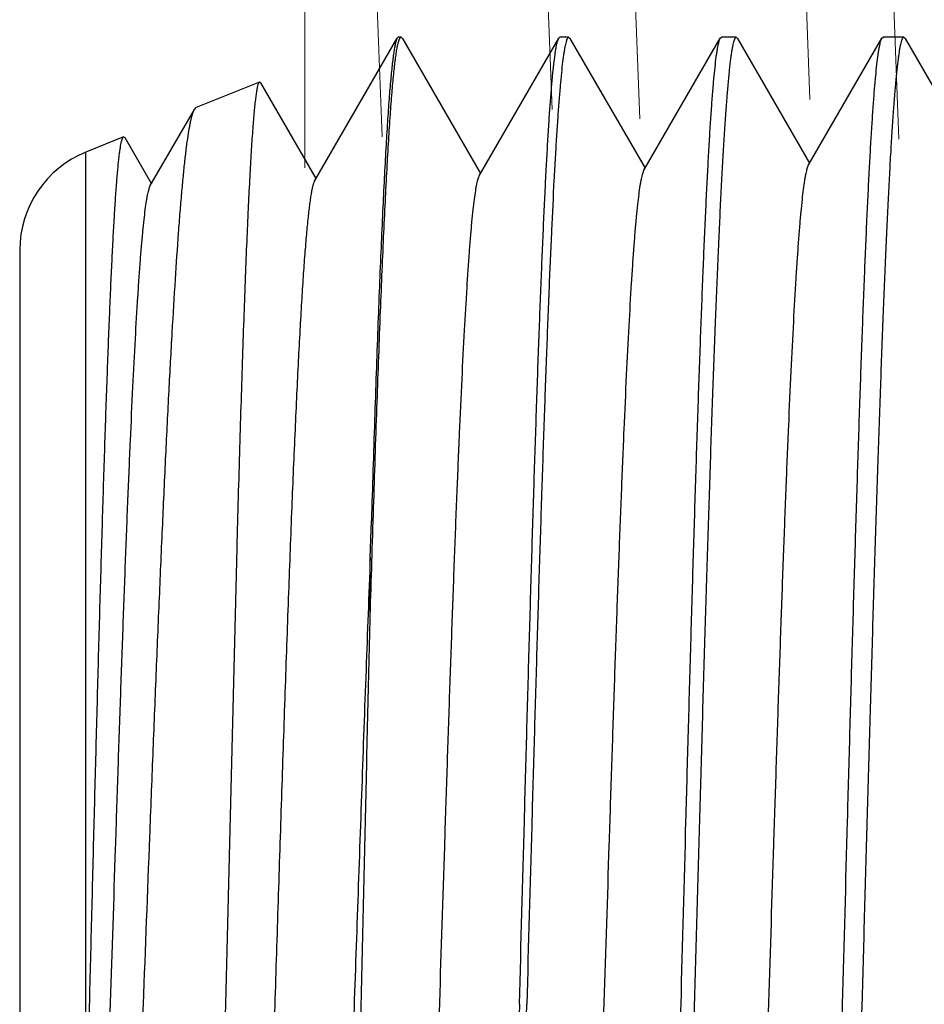
# Model space of a CAD drawing. Extents: x 17 to 20.76, y 24.96 to 27.15.
# Drawn here: x 19.42 to 19.57, y 26.24 to 26.4 of the extents above; entities that cross this region are included whole.
import ezdxf

# ---------------------------------------------------------------- set-up
doc = ezdxf.new("R2010")
doc.units = 0
doc.header["$LTSCALE"] = 0.1
doc.header["$MEASUREMENT"] = 0
doc.layers.get('0').update_dxf_attribs({"linetype": 'CONTINUOUS'})

msp = doc.modelspace()

# ---------------------------------------------------------------- linework, layer by layer
at = {"color": 7, "lineweight": 20}
for p, q in [((19.48290007543023, 26.37780413191615), (19.47749355356784, 26.52027459709187)), ((19.51021232183018, 26.38220371373797), (19.50498092591629, 26.5202845916235)), ((19.52431980832167, 26.38066002324077), (19.51903050397405, 26.52025864461816)), ((19.55167684067282, 26.38377688299127), (19.54650563218939, 26.52025864461816)), ((19.56597151686107, 26.37739350884387), (19.56055809770525, 26.52027459709187))]:
    msp.add_line(p, q, dxfattribs=at)
at = {"color": 7, "lineweight": 20, "ltscale": 0.5}
msp.add_line((19.47046777326658, 26.51583628793379), (19.47046777326657, 26.37278115579712), dxfattribs=at)
for p, q in [((19.47200446106562, 26.37065773312758), (19.48528943354497, 26.39363943838602)), ((19.48547968775518, 26.39380405803566), (19.48528943354497, 26.39363943838602)), ((19.48593208414844, 26.39380405803566), (19.48547968816279, 26.39380405803566)), ((19.4858034612336, 26.39373387027609), (19.48587890022618, 26.39379198656959)), ((19.48587890022618, 26.39379198656959), (19.48593208362967, 26.39380401642245)), ((19.48593208392611, 26.39380405803566), (19.48613665089875, 26.39362706632646)), ((19.48613665089875, 26.39362706632646), (19.49870400219947, 26.37188856166223)), ((19.49847402255405, 26.37149076978439), (19.51127734498907, 26.3936394385713)), ((19.51127734498907, 26.3936394385713), (19.5114675969389, 26.39380405803566)), ((19.5128804696876, 26.39380405803566), (19.51146759945867, 26.39380405803566)), ((19.51308503632673, 26.3936270665488), (19.51288046761249, 26.39380405803566)), ((19.51308503632673, 26.3936270665488), (19.52517212504875, 26.37271913142938)), ((19.52494356655233, 26.37232379113733), (19.53726525635906, 26.39363943864542)), ((19.53726525635906, 26.39363943864542), (19.5374555087906, 26.39380405803566)), ((19.53982885522675, 26.39380405803566), (19.5374555107916, 26.39380405803566)), ((19.54003342182883, 26.3936270666229), (19.53982903635358, 26.39380405788744)), ((19.54003342182883, 26.3936270666229), (19.55164024823153, 26.37354971612986)), ((19.55141309343101, 26.37315679751988), (19.56325316765493, 26.39363943864542)), ((19.56325316765493, 26.39363943864542), (19.56344359676666, 26.39380405788744)), ((19.5667772407659, 26.39380405803566), (19.56344342212453, 26.39380405803566)), ((19.56698180755326, 26.39362706625235), (19.56677765263676, 26.39380405733161)), ((19.56698180755326, 26.39362706625235), (19.57810837193308, 26.37438031305863)), ((19.46314205799181, 26.38660156829566), (19.45295778706409, 26.38248685573689)), ((19.46331588613262, 26.38648633768691), (19.46314199025452, 26.38660154087466)), ((19.46331588613262, 26.38648633768691), (19.47223587964663, 26.3710580071619)), ((19.44553488182764, 26.3698246809075), (19.45269002150057, 26.38220105404651)), ((19.45269002150057, 26.38220105404651), (19.4529578453893, 26.38248687930413)), ((19.44129079879822, 26.37777308652031), (19.43524916175317, 26.37533210670207)), ((19.44129082781261, 26.37777309822982), (19.44147558870683, 26.37765061584071)), ((19.44147558870683, 26.37765061584071), (19.44576775435169, 26.37022746288887)), ((19.43524916175317, 26.21544803686477), (19.43524916175317, 26.37533210670207)), ((19.42458902620487, 26.35952780582128), (19.42458902620487, 26.1168148847356)), ((19.48096884566123, 26.31006616204094), (19.48114836958878, 26.31598770165705)), ((19.45950018147807, 26.311650749957), (19.45767924320268, 26.23817134527844)), ((19.48096884566123, 26.30071945560738), (19.48096884566123, 26.31006616204094))]:
    msp.add_line(p, q)
msp.add_arc((19.44163451379257, 26.35952780582128), 0.01704548758769655, 111.9999999999998, 180)
for points, knots in [([(19.48528943376731, 26.39363940937163), (19.4852650620921, 26.39359726347719), (19.48521792909559, 26.39349863280181), (19.48515426519995, 26.39332875176598), (19.48509034962398, 26.39312117418968), (19.48499878874985, 26.39277039862088), (19.48488771327515, 26.39223636260542), (19.48476052203303, 26.39148176898605), (19.4846328050488, 26.39057741437971), (19.48450464895798, 26.38952400761933), (19.48437624622636, 26.38832244740971), (19.48424763450225, 26.38697397266133), (19.48411886829415, 26.38547998729245), (19.48393967212168, 26.38320171043289), (19.48371877264456, 26.38000153100808), (19.4834625014462, 26.37574757497287), (19.48320570120779, 26.3709550310359), (19.48294857232496, 26.36564279953027), (19.48269115311302, 26.3598317867465), (19.48243353357954, 26.35354492812926), (19.48217578672368, 26.34680644224079), (19.48191785240451, 26.33964160690925), (19.4815657961267, 26.32932160784046), (19.48131422336878, 26.32139232381855), (19.48114836958878, 26.31598770165705)], [0, 0, 0, 0, 0.0018766889, 0.0042022096, 0.0069893321, 0.010244837, 0.0181738841, 0.0280045436, 0.0397395649, 0.053376826, 0.068908346, 0.0863189402, 0.1055920078, 0.126710409, 0.1744111132, 0.2292413964, 0.2909852011, 0.3594150039, 0.4342530146, 0.5152036483, 0.6019599066, 0.6941936287999999, 0.7915679406, 1, 1, 1, 1]), ([(19.48528425846083, 26.3920320910385), (19.48532335825254, 26.39224557850767), (19.4853991585724, 26.39262627120463), (19.48551062083145, 26.39306955767411), (19.48560309260161, 26.3933519415219), (19.48566707017129, 26.39351248837461), (19.48573076760207, 26.39363810012997), (19.48577872352507, 26.39370692276832), (19.4858034612336, 26.39373387027609)], [0, 0, 0, 0, 0.3633583725, 0.6497478035, 0.764482003, 0.8606248733, 0.9387583979, 1, 1, 1, 1]), ([(19.50497062163469, 26.23817134527844), (19.50523182064646, 26.24799970134873), (19.50562056355665, 26.26263056396177), (19.50614764004774, 26.28193053035153), (19.50653981425164, 26.29589684546835), (19.50693181162713, 26.30933927052566), (19.50732362031648, 26.32213620590532), (19.5077151022883, 26.3341710973053), (19.50810618106023, 26.34533500301245), (19.50849668180485, 26.35552655139993), (19.50883135739186, 26.36336860836292), (19.50910210406294, 26.36908717902085), (19.50929839963861, 26.37293692381056), (19.50949452805734, 26.37648076620392), (19.50969044292575, 26.37971067773923), (19.50988611708223, 26.38261926030432), (19.51008145084774, 26.38519997273038), (19.51027616927114, 26.38744713683201), (19.51047017830582, 26.38935563147772), (19.51063915292933, 26.39073147646196), (19.51077781463586, 26.39165884169837), (19.51087531312032, 26.39222503287743), (19.51097239306394, 26.3927041173165), (19.51106901907881, 26.39309580665039), (19.51115373730134, 26.39336646672298), (19.51122392376397, 26.39353759982399), (19.51125930385973, 26.39360810118347), (19.51127734543373, 26.39363929109078)], [0, 0, 0, 0, 0.1894710854, 0.2820537593, 0.3720721493, 0.4587247821, 0.541215469, 0.6187998928, 0.6907740704, 0.7564889807999999, 0.8153469743, 0.8420366912999999, 0.8668159486, 0.8896323589, 0.9104350345000001, 0.929174267, 0.9458104071, 0.9603100339, 0.9726407942, 0.98277755, 0.9870195947, 0.9907097443, 0.9938483429, 0.9964374189, 0.9984825524, 0.9993056189, 1, 1, 1, 1]), ([(19.51251023202573, 26.39322455381202), (19.5124730112767, 26.39310810908283), (19.51240106975879, 26.39284618682362), (19.51230309044336, 26.39240931994416), (19.51220472893846, 26.39188972857133), (19.51206457538121, 26.391033524503), (19.51189396476145, 26.38975735804697), (19.51169816513535, 26.38798109169612), (19.51150166712599, 26.38588268426872), (19.51130451760844, 26.38346670006465), (19.51110699116329, 26.38073820915301), (19.51090922756353, 26.37770296757263), (19.51071124344704, 26.37436751749281), (19.51043684344624, 26.36934171083836), (19.5100983845021, 26.3623678777916), (19.50970451093721, 26.35321249387565), (19.50931001072831, 26.34306775298997), (19.5089149262668, 26.33202077973528), (19.50851951827452, 26.32016670479253), (19.50812381243087, 26.30760725633569), (19.50772794050489, 26.29445094671691), (19.5073319126868, 26.28081051831135), (19.50679988600083, 26.26199695973206), (19.50640714603498, 26.24774279954145), (19.50614337330281, 26.23817134527844)], [0, 0, 0, 0, 0.0023624801, 0.005245049399999999, 0.0086507163, 0.0125804192, 0.0220103998, 0.0335277257, 0.0471135098, 0.0627384203, 0.0803715005, 0.0999794958, 0.1215190044, 0.1449428454, 0.1972484992, 0.2564470805, 0.3220354191, 0.3934452159, 0.470068104, 0.5512448329999999, 0.6362791996, 0.7244312148000001, 0.8149596615000001, 1, 1, 1, 1]), ([(19.51288046757544, 26.39380373583889), (19.51286474852323, 26.39380373387496), (19.51283092960886, 26.39379660345105), (19.51278348642154, 26.39376701289222), (19.51273718872803, 26.39371996860636), (19.51269128597107, 26.39365546188546), (19.51264543027447, 26.39357328977706), (19.51257966133522, 26.39342979852806), (19.51253760911684, 26.39331020279228), (19.51251023202573, 26.39322455381202)], [0, 0, 0, 0, 0.06575129860000001, 0.1405663164, 0.2308153383, 0.3402042112, 0.470819297, 0.6238810703000001, 1, 1, 1, 1]), ([(19.53095853296763, 26.23817134527844), (19.53121973231289, 26.24799971402168), (19.53160847474136, 26.26263055755119), (19.53213555041723, 26.28193050015138), (19.53252772439879, 26.2958968008907), (19.53291972281183, 26.30933927360126), (19.53331153424329, 26.32213628764954), (19.53370301869782, 26.33417124085795), (19.53409409732153, 26.34533516072027), (19.5344845994372, 26.3555266803898), (19.53481927094811, 26.36336868269607), (19.53509001706336, 26.36908720129115), (19.53528630989693, 26.37293690280015), (19.53548243423957, 26.37648070976853), (19.53567834681054, 26.37971058750931), (19.53587402367207, 26.38261915621568), (19.53606935595536, 26.38519988376035), (19.53626407130317, 26.38744707339315), (19.53645808708193, 26.38935558741884), (19.53662706270593, 26.39073144426081), (19.53676572344903, 26.39165883106347), (19.53686322159998, 26.39222503932508), (19.53696030117305, 26.39270412991534), (19.53705692570571, 26.39309581091176), (19.53714164959771, 26.39336645527286), (19.53721183568979, 26.39353757747957), (19.53724721545205, 26.39360807680102), (19.53726525680372, 26.39363926667126)], [0, 0, 0, 0, 0.189471357, 0.2820534322, 0.3720717441, 0.458724815, 0.5412160986, 0.6188010391, 0.6907753294, 0.7564899138, 0.8153475970999999, 0.8420369156999999, 0.8668158946, 0.8896321572, 0.9104345831999999, 0.9291735683, 0.9458099511, 0.9603098784999999, 0.9726405862, 0.9827774841, 0.9870196729, 0.9907099476000001, 0.9938486015000001, 0.9964376143000001, 0.9984825890000001, 0.9993056222, 1, 1, 1, 1]), ([(19.53982903531603, 26.39380403243038), (19.53981106785284, 26.39380405985138), (19.53977176466401, 26.3937945069302), (19.53971795287491, 26.39375589519527), (19.53966557953969, 26.39369516216005), (19.53961357123729, 26.39361189272985), (19.53956154485185, 26.39350575514763), (19.53950943498058, 26.39337649124834), (19.53945722950636, 26.39322399846262), (19.53938329451868, 26.39297526933668), (19.53929294372594, 26.39260528105772), (19.53918912458942, 26.39209076282961), (19.53908498062518, 26.39148381903942), (19.53898056326615, 26.39078475732117), (19.53887597300659, 26.38999386240859), (19.53877125920429, 26.38911149911219), (19.53866645750658, 26.3881381505233), (19.53852083620156, 26.3866607967331), (19.5383410843462, 26.3845914666101), (19.53813238306466, 26.38184443962004), (19.53792337103647, 26.37875132149466), (19.53771406912383, 26.37531955651718), (19.53750454161787, 26.37155745577089), (19.53729487007753, 26.36747398570103), (19.5370850944115, 26.36307894260872), (19.53679678288423, 26.35662749661709), (19.53643995698256, 26.34786990217036), (19.53602248038277, 26.33658929116039), (19.53560452769512, 26.32436092728804), (19.53518616302543, 26.31130235779203), (19.53476756872338, 26.2975398241473), (19.53434876461361, 26.28320566129419), (19.53392980164731, 26.26843628464042), (19.53351078365374, 26.25337644046459), (19.53323185600089, 26.243255014508), (19.53309175884196, 26.23817134527844)], [0, 0, 0, 0, 0.0003456273, 0.0007511163, 0.0012556008, 0.0018798651, 0.0026348638, 0.0035267456, 0.0045591741, 0.0057343, 0.0085172228, 0.0118816542, 0.0158297183, 0.0203618179, 0.0254774236, 0.0311754561, 0.0374538963, 0.04430892650000001, 0.0597316402, 0.07740869389999999, 0.0973030694, 0.1193667983, 0.1435453327, 0.1697837099, 0.1980207859, 0.228185637, 0.2940091407, 0.3666233316, 0.4453306738, 0.5293742906000001, 0.6179501702, 0.7101927509, 0.8052276562999999, 0.9021720679, 1, 1, 1, 1]), ([(19.5569464442635, 26.23817134527844), (19.55720764371993, 26.24799971735667), (19.55759638607429, 26.26263056021917), (19.55812346182427, 26.28193050656197), (19.55851563773271, 26.29589686747927), (19.55890763981424, 26.30933945435754), (19.55929945554412, 26.32213659183738), (19.55969094018393, 26.3341715917356), (19.56008202473651, 26.34533551126442), (19.56047251762538, 26.3555269626779), (19.56080719684381, 26.36336891681214), (19.56107793558504, 26.36908737415463), (19.56127422638056, 26.37293703871938), (19.56147035379879, 26.37648079959084), (19.56166626811137, 26.37971066810482), (19.56186193530144, 26.38261924648265), (19.56205727032683, 26.38519997417555), (19.56225199616132, 26.38744716010281), (19.56244599978591, 26.38935566330832), (19.56261498245044, 26.3907314956196), (19.56275365386549, 26.39165881138704), (19.5628511568707, 26.39222496313916), (19.56294823951937, 26.39270404046358), (19.56304487061083, 26.39309577393047), (19.56312957512286, 26.39336650737276), (19.56319975120998, 26.39353771847541), (19.56323512763725, 26.3936082582243), (19.5632531675067, 26.39363946636286)], [0, 0, 0, 0, 0.1894712051, 0.2820530973, 0.3720713923, 0.4587255159, 0.5412176693, 0.6188027866, 0.6907766644, 0.7564912369, 0.8153477986, 0.8420371576000001, 0.8668159059999999, 0.8896315609000001, 0.9104338629000001, 0.9291733335, 0.9458094644, 0.9603091068, 0.9726402492, 0.9827767243000001, 0.9870184138, 0.9907082659, 0.9938467725, 0.996436105, 0.9984819220000001, 0.9993053325, 1, 1, 1, 1]), ([(19.56677765256265, 26.39380374480631), (19.56675969021311, 26.39380380261274), (19.56672039158208, 26.39379432861957), (19.56666656245106, 26.39375582375244), (19.56661417896266, 26.39369520640421), (19.56656216265629, 26.39361206807605), (19.5665101297491, 26.3935060780114), (19.56645801339313, 26.39337697719296), (19.5664057982845, 26.39322465141596), (19.56633185043859, 26.39297610860462), (19.56624149801542, 26.39260628633387), (19.56613768273266, 26.39209190743409), (19.5660335426963, 26.39148505216929), (19.56592912848697, 26.39078606741511), (19.56582454115479, 26.38999527696173), (19.56571982398046, 26.38911305873725), (19.56561501564981, 26.38813986500291), (19.56546939108393, 26.38666265735924), (19.56528963707936, 26.38459346145092), (19.56508092990601, 26.38184661058522), (19.56487189701562, 26.37875364416468), (19.56466259454715, 26.37532198431338), (19.56445306522547, 26.37155995997534), (19.56424338197562, 26.36747658925103), (19.56403360212233, 26.36308165613918), (19.56374529092856, 26.35663032650153), (19.56338845024178, 26.34787278119027), (19.56297096941768, 26.33659215328304), (19.5625530001292, 26.32436360609757), (19.56213462171196, 26.31130470925409), (19.56171600969742, 26.29754169166574), (19.56129718854217, 26.28320700981459), (19.56087821290292, 26.26843719968666), (19.56045918249578, 26.25337692733559), (19.56018024706129, 26.24325521571886), (19.56004014438111, 26.23817134527844)], [0, 0, 0, 0, 0.0003455306, 0.0007506759, 0.0012546221, 0.0018781913, 0.0026323553, 0.0035232683, 0.0045546348, 0.0057288089, 0.0085103744, 0.0118740038, 0.0158215857, 0.020353278, 0.0254683014, 0.0311653269, 0.0374425948, 0.04429685849999999, 0.0597187225, 0.0773948278, 0.0972876394, 0.1193510028, 0.1435294556, 0.1697668235, 0.1980031037, 0.22816766, 0.2939900338, 0.3666047374, 0.4453130504, 0.5293587482, 0.6179379091, 0.7101844751999999, 0.8052221363, 0.9021681833, 1, 1, 1, 1]), ([(19.48096884566123, 26.30071945560738), (19.48114320513954, 26.30651294062742), (19.48148815911849, 26.31768111137496), (19.48202143605392, 26.33371604411341), (19.48247762736561, 26.34617690751007), (19.48284716586604, 26.35532845404211), (19.48311555288581, 26.36151576297281), (19.48338374966311, 26.36721550785314), (19.48365159963885, 26.37240501181108), (19.48391901869725, 26.37706389289012), (19.48418582708254, 26.3811738914452), (19.48445173820818, 26.38471869638983), (19.4846826083321, 26.38731215991522), (19.484871393703, 26.38909331172515), (19.48500505400409, 26.39020716133985), (19.48513833689585, 26.39117092903072), (19.4852348074633, 26.39176208554969), (19.48528425846083, 26.3920320910385)], [0, 0, 0, 0, 0.1901619031, 0.3665859327, 0.5263731854, 0.5992572899, 0.6670792349, 0.7295603325, 0.7864640523, 0.8375652151999999, 0.8826620498000001, 0.9215891283, 0.9541898604000001, 0.9680810078000001, 0.9803521139, 0.9909941658, 1, 1, 1, 1]), ([(19.46314199066213, 26.38660128786033), (19.46312010255152, 26.38659244933035), (19.46307537849002, 26.38655388584157), (19.46302079305812, 26.3864682610585), (19.46296536624613, 26.38634521027649), (19.4629099309114, 26.38618377035138), (19.46285406688265, 26.38598338322874), (19.46277363371043, 26.38563930279397), (19.46267635718787, 26.38511054235693), (19.46256506897807, 26.38435861794974), (19.46245323227413, 26.38345175639685), (19.4623409215574, 26.38239071040476), (19.46222834945183, 26.3811764185499), (19.46211553370695, 26.37981017236145), (19.46195761293393, 26.37768946684241), (19.46176337278468, 26.37467020451732), (19.46153860275905, 26.37061424286295), (19.46131310685503, 26.3659943803872), (19.46108707809425, 26.36083013261705), (19.46086063983416, 26.35514344847103), (19.46063382501702, 26.34895858827285), (19.46040675133079, 26.34230170928663), (19.46017936282182, 26.33520012935193), (19.45986847439803, 26.32493395355941), (19.45964657661116, 26.31703775101221), (19.45950018147807, 26.311650749957)], [0, 0, 0, 0, 0.0009425718, 0.0022674253, 0.00404808, 0.006314245899999999, 0.0090796481, 0.0123507761, 0.0204213337, 0.0305377115, 0.0427000399, 0.0569041199, 0.0731411819, 0.09139416970000001, 0.1116440239, 0.1580558191, 0.212201357, 0.2738479495, 0.3427479228, 0.4186092934, 0.5010997501, 0.5898783686, 0.6845763772, 0.7848147686, 1, 1, 1, 1]), ([(19.44448422724651, 26.23817134527844), (19.44482855017188, 26.24716437785448), (19.4453398572154, 26.26056036148036), (19.44603069089152, 26.27824214622541), (19.4465443119341, 26.29106218016763), (19.44705697364923, 26.30341760136385), (19.44756867333185, 26.31519672099827), (19.44807922533439, 26.32629281064016), (19.44858858593146, 26.33660648005242), (19.44909643811404, 26.34604555805832), (19.44960263699549, 26.35452620327748), (19.45003758877737, 26.36095849884908), (19.45039012432982, 26.3655692415443), (19.45064378367776, 26.36860886659415), (19.45089698287164, 26.37135919611037), (19.45114963783275, 26.37381436296204), (19.45140147012675, 26.37596931086465), (19.45165236914325, 26.3778194608444), (19.45187018116379, 26.37916754254606), (19.45204801173332, 26.38008960341201), (19.45217394286923, 26.38066526324826), (19.45229952853758, 26.38116248086231), (19.45242467739677, 26.38158120960137), (19.45254925078549, 26.38192134389461), (19.45264191402094, 26.38211777868745), (19.45269002224167, 26.38220095395985)], [0, 0, 0, 0, 0.1870051872, 0.2785608506, 0.3676941038, 0.4536092312, 0.5355177469, 0.6126857484, 0.6844210027, 0.750088526, 0.8091052835, 0.8609547673000001, 0.8840494794, 0.9051919839, 0.9243347601, 0.9414399848, 0.9564767103, 0.969415571, 0.9802342608, 0.9848463360999999, 0.9889268786, 0.9924772165000001, 0.9955005288, 0.9980034069, 1, 1, 1, 1]), ([(19.43524916175317, 26.21544803686477), (19.43537710988904, 26.22041597301425), (19.43563135489769, 26.23039101317571), (19.43600942166318, 26.24534845677014), (19.43638706562646, 26.26023811524058), (19.43676419929971, 26.27488049311803), (19.43714079363151, 26.28910337150393), (19.43751676487662, 26.30273816593117), (19.43789202173054, 26.31562398055921), (19.43826644817275, 26.32760954076177), (19.43858566787505, 26.3369698550157), (19.43884335325599, 26.34390365013899), (19.4390311211595, 26.34865231083872), (19.43921865613271, 26.35307937061858), (19.43940598185404, 26.35717201293942), (19.43959304051705, 26.36091845733124), (19.43977973777866, 26.36430795087057), (19.43996601416495, 26.36733078907957), (19.44015178882102, 26.36997837973557), (19.44031229872949, 26.37194624107245), (19.44044277841671, 26.37332708131094), (19.44053600641364, 26.37421638482584), (19.44062905346901, 26.37500699489349), (19.44072188034114, 26.37569847366721), (19.44081434351445, 26.37629047101044), (19.44090639222302, 26.37678259295007), (19.44098681390807, 26.37712935589993), (19.441053151759, 26.37735563419183), (19.44109941840007, 26.37748857402462), (19.44114548345972, 26.37759657994052), (19.44119156067354, 26.37767996461302), (19.44123759327266, 26.377739322485), (19.44127339183513, 26.37776578871714), (19.441290828072, 26.37777282516852)], [0, 0, 0, 0, 0.0917205439, 0.1841629624, 0.2761485024, 0.366618178, 0.4544979289, 0.5387433818999999, 0.6183627708, 0.6924241672, 0.7600612132, 0.7912203751000001, 0.8204852028, 0.8477727118, 0.873001041, 0.8960994912000001, 0.9170044191, 0.9356533345, 0.9519954373999999, 0.9659888773, 0.9720921906000001, 0.9775939289, 0.9824918046, 0.9867841801, 0.9904699618, 0.9935490337999999, 0.9960232265000001, 0.9970354227, 0.9978998401000001, 0.9986196662000001, 0.9992004695000001, 0.9996529740000001, 1, 1, 1, 1]), ([(19.57788260307894, 26.37398973924074), (19.57784374244283, 26.37392248311976), (19.57777015929624, 26.37375870622125), (19.57767275374675, 26.37347052409147), (19.57757473063183, 26.37310721908879), (19.57747626211092, 26.37266888540807), (19.57737748299157, 26.37215543092955), (19.57723743022502, 26.37132233794851), (19.57706650548657, 26.3700940572696), (19.57686995133827, 26.36839820182066), (19.5766727071071, 26.36641080861538), (19.57647491842082, 26.36413616062896), (19.57627683040097, 26.36157921413335), (19.57607844138003, 26.35874575455232), (19.57580263986961, 26.35443427633298), (19.57546297351206, 26.34840590175187), (19.57506831781867, 26.34044383914617), (19.57467292123946, 26.33156549739275), (19.5742768120477, 26.32185016276189), (19.57388030413975, 26.31138511533881), (19.57348342678938, 26.30026400696018), (19.57308631776861, 26.28858670991692), (19.57268900397966, 26.27645791707503), (19.57215499857197, 26.25970093414738), (19.57149633414052, 26.23846438203719), (19.57083762479792, 26.21722548335625), (19.5703034327792, 26.20046102286964), (19.56990586719875, 26.18832276474261), (19.56950842630974, 26.17663379172563), (19.56911115320762, 26.16549920977839), (19.56871416828541, 26.15501928005125), (19.56831751775119, 26.14528817908549), (19.56792150416239, 26.13639368799246), (19.56752616009069, 26.12841565532122), (19.56718585541669, 26.12237433995416), (19.56690949585182, 26.11805303905026), (19.56671067328261, 26.11521277631869), (19.56651213637354, 26.11264947270848), (19.56631389127581, 26.11036899531353), (19.56611616213758, 26.10837638526266), (19.56591910225707, 26.1066759735549), (19.56574773659632, 26.1054443154979), (19.56560731149703, 26.10460887957753), (19.56550826031689, 26.10409397634374), (19.56540951610373, 26.10365441334986), (19.5653112136281, 26.10329009132445), (19.56521352530879, 26.10300109731069), (19.56513972698145, 26.10283685714548), (19.56510075365985, 26.10276940755821)], [0, 0, 0, 0, 0.0008577058999999999, 0.0019745071, 0.0033576306, 0.0050104161, 0.0069344587, 0.0091304648, 0.0143380101, 0.020625616, 0.0279808179, 0.036390059, 0.0458369042, 0.0562992088, 0.0677538471, 0.0935418701, 0.1229699766, 0.1557794755, 0.191674485, 0.230336874, 0.2714186405, 0.3145532646, 0.3593535537, 0.4054181152, 0.4996798973, 0.5939629904, 0.6400534664, 0.6848891215999999, 0.7280670172, 0.7691991237000001, 0.8079167391, 0.8438705962999999, 0.8767402136, 0.9062278031000001, 0.932072728, 0.9435540439, 0.9540414037, 0.9635117875, 0.9719428040000001, 0.9793172542, 0.9856216859, 0.9908437745, 0.9930460146, 0.9949754723, 0.9966328831, 0.998019874, 0.9991398217, 1, 1, 1, 1]), ([(19.5249435666635, 26.3723237865054), (19.52490478473308, 26.37225672529587), (19.52483127432626, 26.37209370399417), (19.52473388585931, 26.37180711206017), (19.5246358888314, 26.37144633356931), (19.52453745454968, 26.37101150336622), (19.52443871341213, 26.37050258061586), (19.52429875532215, 26.36967765309037), (19.52412786611984, 26.36846203098342), (19.52393141446678, 26.36678419835846), (19.52373426472691, 26.36481865361451), (19.52353654770579, 26.36256977040135), (19.52333852412529, 26.36004236477328), (19.52314024041582, 26.35724206085188), (19.52286458935035, 26.35298197944659), (19.52252504386755, 26.3470263837615), (19.52213059527683, 26.33916151400726), (19.52173534210205, 26.33039256341203), (19.52133941996599, 26.32079796415603), (19.52094308047486, 26.31046371220635), (19.52054637328294, 26.29948224435286), (19.52014944557427, 26.2879521151591), (19.51975229608899, 26.27597653475601), (19.51921853624749, 26.25943177159499), (19.51856014721183, 26.23846434353662), (19.51790172371465, 26.21749461037251), (19.51736776080951, 26.2009423567943), (19.51697037494779, 26.1889573737297), (19.51657308702351, 26.17741550931063), (19.516176009611, 26.16642065070736), (19.51577915371572, 26.15607144445498), (19.51538271962213, 26.14646116557372), (19.51498680745398, 26.13767601461359), (19.51459169679429, 26.12979523119214), (19.5142514617474, 26.12382659163295), (19.51397529679754, 26.11955672930454), (19.51377654581938, 26.11674969171149), (19.51357804970832, 26.11421597358354), (19.51337989932421, 26.11196116246858), (19.51318229332109, 26.1099903876132), (19.51298526241791, 26.10830808958927), (19.51281392877303, 26.10708914520562), (19.51267361902724, 26.10626172485169), (19.51257461579678, 26.10575120593963), (19.51247591871811, 26.10531511740901), (19.51237762891542, 26.10495343917578), (19.5122799308876, 26.10466621463186), (19.512206193924, 26.10450286053555), (19.51216731342621, 26.10443564169231)], [0, 0, 0, 0, 0.0008660161999999999, 0.0019911065, 0.0033823438, 0.0050429189, 0.0069742727, 0.0091769521, 0.0143960035, 0.0206950116, 0.0280608018, 0.0364783817, 0.0459319463, 0.05640107549999999, 0.0678612999, 0.09365502099999999, 0.123086262, 0.155893257, 0.1917828614, 0.2304359778, 0.2715053071, 0.3146253744, 0.359408316, 0.4054546365, 0.4996765162, 0.5939200105, 0.639992099, 0.6848114236, 0.7279744827, 0.7690956869, 0.8078036840999999, 0.843753807, 0.8766207722, 0.9061127779000001, 0.9319638092, 0.9434519805, 0.9539453354999999, 0.9634221826999999, 0.9718630195, 0.9792487104, 0.9855632371999999, 0.9907971973, 0.9930069256999999, 0.9949444534999999, 0.9966098791, 0.9980044495, 0.9991319069, 1, 1, 1, 1]), ([(19.55141309317163, 26.37315682790531), (19.55137427922534, 26.37308970366452), (19.55130071864549, 26.37292636161123), (19.55120333369881, 26.3726389911431), (19.55110533933889, 26.37227688792141), (19.55100689575626, 26.37184019286787), (19.55090813901838, 26.37132890349977), (19.55076814761559, 26.37049993615668), (19.55059719000899, 26.36927814050763), (19.55040067762213, 26.36759138360647), (19.55020351420881, 26.36561487153641), (19.55000576906264, 26.36335310571429), (19.5498076791159, 26.36081099657452), (19.54960935520132, 26.35799412773711), (19.54933365900236, 26.35370837138087), (19.54899399468286, 26.34771632477285), (19.54859949795717, 26.339802967017), (19.54820412679797, 26.33097924389712), (19.54780814478037, 26.32132435886468), (19.54741169560524, 26.31092465791213), (19.54701491760042, 26.2998734119466), (19.54661789021271, 26.28826967566846), (19.54622066050248, 26.27621749558625), (19.54568677604364, 26.25956660644134), (19.54502824842076, 26.23846460177576), (19.54436967659077, 26.21736025213281), (19.54383560322347, 26.20070187742497), (19.54343812194407, 26.18864022627697), (19.54304075850087, 26.17702479238476), (19.54264358555951, 26.1659600618081), (19.54224665255193, 26.15554544597981), (19.54185013185986, 26.14587478323644), (19.54145413235211, 26.13703487272105), (19.54105895254703, 26.12910552929934), (19.54071863505186, 26.12310049269578), (19.54044238983998, 26.11880489849931), (19.54024362370616, 26.11598121706224), (19.54004507905251, 26.11343275495808), (19.53984687067669, 26.1111651239319), (19.53964923336176, 26.10918335992479), (19.53945220049464, 26.10749200800484), (19.53928080841338, 26.10626680392527), (19.53914044842045, 26.10543543068571), (19.53904142329025, 26.10492263920255), (19.53894270657221, 26.10448469597466), (19.53884443411146, 26.10412161738051), (19.53874674193839, 26.10383352940853), (19.53867295602461, 26.10366980234954), (19.5386340240939, 26.10360252255016)], [0, 0, 0, 0, 0.0008614634, 0.0019822381, 0.0033696715, 0.0050268092, 0.0069549296, 0.0091544163, 0.0143665719, 0.0206591491, 0.0280204479, 0.0364341238, 0.0458831693, 0.0563489913, 0.0678072538, 0.0935968382, 0.1230276234, 0.1558347664, 0.1917279312, 0.230385028, 0.2714610067, 0.3145881819, 0.3593798999, 0.4054354544, 0.499677432, 0.5939408673, 0.6400224773, 0.6848498726000001, 0.7280205748999999, 0.7691473634999999, 0.8078600008, 0.8438126064, 0.8766801587999999, 0.9061710704000001, 0.9320178791, 0.9435032904, 0.9539942049, 0.9634668558, 0.9719025948000001, 0.9792835891, 0.9855929882, 0.9908200022, 0.9930259771, 0.9949597881000001, 0.9966216952, 0.9980128612000001, 0.999136384, 1, 1, 1, 1]), ([(19.47200446062095, 26.3706575262843), (19.47198034340523, 26.37061578588718), (19.47193323082626, 26.37052051039369), (19.47186866118528, 26.37035897453214), (19.47180392661068, 26.37016590466677), (19.4717118696017, 26.36984679346271), (19.47159965830463, 26.36936768704978), (19.47147092200024, 26.36869707469498), (19.47134176748851, 26.36790098368784), (19.47121222033769, 26.36698017429418), (19.47108241457716, 26.36593555059184), (19.47090025901161, 26.36429892747116), (19.47067663918584, 26.36195104551125), (19.47041837714864, 26.35877770079756), (19.47015936981603, 26.35514010837068), (19.46989984118794, 26.35105223070829), (19.46963998272966, 26.34652985489632), (19.46937980855932, 26.34159055649998), (19.46911945092765, 26.33625339582053), (19.46876153263254, 26.32840067794261), (19.46831938002149, 26.31775625699988), (19.46798805813417, 26.30901829676858), (19.46782033531646, 26.3044452853718)], [0, 0, 0, 0, 0.0021775934, 0.0047915206, 0.0078539266, 0.011372038, 0.0197910185, 0.0300694866, 0.0422137687, 0.0562180009, 0.072071675, 0.0897626083, 0.130602278, 0.1786037735, 0.2335798135, 0.2953328454, 0.3636312744, 0.4381999502, 0.5187588114, 0.6050069686, 0.7932896526000001, 1, 1, 1, 1]), ([(19.49847402214644, 26.37149070734604), (19.49843529817069, 26.3714236876015), (19.49836183341612, 26.37126101480592), (19.49826443605587, 26.37097523746094), (19.49816644243706, 26.37061583183588), (19.49806801927197, 26.37018288334346), (19.49796929329007, 26.36967630749735), (19.49782937340422, 26.36885536572563), (19.49765856905879, 26.36764596147906), (19.49746212722542, 26.36597714310081), (19.49726500238678, 26.36402261530016), (19.49706733498286, 26.36178657764056), (19.49686937513765, 26.35927388008201), (19.4966711182563, 26.35649019832723), (19.49639552503433, 26.35225583263383), (19.49605609460856, 26.34633668057176), (19.4956616957462, 26.33852031453062), (19.49526655636857, 26.32980613475549), (19.49487070445251, 26.32027184688122), (19.49447446256534, 26.31000301240025), (19.49407784067495, 26.29909135548989), (19.49368100034294, 26.28763479769616), (19.49328394227335, 26.27573584594953), (19.49275029911933, 26.2592971863168), (19.49209205608198, 26.23846433531032), (19.49143377698972, 26.21762917386211), (19.49089993169845, 26.20118302811063), (19.49050263328749, 26.18927467125682), (19.49010543414796, 26.17780639828476), (19.48970843562642, 26.16688135481188), (19.48931167874318, 26.15659759070711), (19.48891530756969, 26.14704762454159), (19.48851950919869, 26.13831725462885), (19.48812444048572, 26.13048496854696), (19.48778432394203, 26.12455278580251), (19.48750820305104, 26.12030862721712), (19.48730948709025, 26.11751820682526), (19.48711104400547, 26.114999180833), (19.48691295053847, 26.11275724043221), (19.48671534342369, 26.11079746577108), (19.48651835368906, 26.10912418002993), (19.48634707625725, 26.10791143594239), (19.48620681238604, 26.10708802353843), (19.48610782694218, 26.10657986605635), (19.48600912148898, 26.10614566924135), (19.48591083791161, 26.10578533941736), (19.48581314340405, 26.10549888273558), (19.48573945353788, 26.10533584416608), (19.48570062087861, 26.10526866864061)], [0, 0, 0, 0, 0.0008706895, 0.0019998778, 0.0033947796, 0.0050587645, 0.006993459200000001, 0.009199596800000001, 0.0144259297, 0.020730412, 0.0281005522, 0.0365227476, 0.0459808183, 0.0564526528, 0.0679149425, 0.0937129443, 0.1231445532, 0.1559512098, 0.1918374974, 0.2304861741, 0.2715492327, 0.3146616537, 0.3594360797, 0.4054727761, 0.4996744322, 0.593897834, 0.6399605196, 0.6847714504000001, 0.7279272045999999, 0.769042268, 0.8077462441, 0.8436932667, 0.8765603409999999, 0.9060530662999999, 0.9319087656999999, 0.9433990228, 0.9538955026, 0.9633769358, 0.9718225194, 0.9792124717, 0.9855330159000001, 0.990774095, 0.9929873744, 0.9949282295999999, 0.9965969286, 0.9979953431999999, 0.9991271817, 1, 1, 1, 1]), ([(19.4455348821982, 26.36982440388127), (19.44549625286195, 26.36975762269944), (19.44542285284318, 26.36959584938683), (19.44532544866474, 26.36931185433286), (19.44522747701979, 26.36895509457509), (19.44512910639926, 26.36852562206519), (19.44503043014572, 26.36802343439458), (19.44489063591476, 26.36721051378466), (19.44471987251555, 26.36601383814478), (19.444523463328, 26.36436315112579), (19.44432647118478, 26.36243046163328), (19.44412891298314, 26.36022008966078), (19.44393099741915, 26.35773698473619), (19.44373282031809, 26.35498654961204), (19.44345743423584, 26.35080363064634), (19.44311808625836, 26.34495714953789), (19.44272393740884, 26.33723803044909), (19.44232890790049, 26.32863317068578), (19.44193329287965, 26.3192197068229), (19.44153718320617, 26.30908156543124), (19.44114077705237, 26.29830964446369), (19.4407440918343, 26.28700016729105), (19.44034722967665, 26.27525450313157), (19.43981382100925, 26.2590280353998), (19.43915588008464, 26.23846436213844), (19.43849788094598, 26.21789830680724), (19.43796429545018, 26.20166440227746), (19.43756715504348, 26.18990924118751), (19.43717015300166, 26.17858818268067), (19.4367733106316, 26.16780274953276), (19.4363767403594, 26.15764982933282), (19.43598053997428, 26.1482205711582), (19.43558489705072, 26.13959962445659), (19.43519002584308, 26.13186454171283), (19.43485004095725, 26.12600521234577), (19.43457404360899, 26.12181243123151), (19.43437545541524, 26.11905511684503), (19.43417708269869, 26.11656563883495), (19.4339790226186, 26.11434952583107), (19.4337815153311, 26.11241158814409), (19.43358465640206, 26.11075625545157), (19.43341341261655, 26.10955618953832), (19.43327321614913, 26.10874106835595), (19.43317425319791, 26.10823749874096), (19.43307558765339, 26.10780674422513), (19.43297734183547, 26.10744881221953), (19.4328796811595, 26.10716384438699), (19.4328060482475, 26.10700152732333), (19.43276728947671, 26.10693454948845)], [0, 0, 0, 0, 0.0008787989, 0.002015692, 0.0034184359, 0.0050906827, 0.0070336257, 0.0092474438, 0.0144859126, 0.0208005485, 0.0281820645, 0.0366142938, 0.0460786959, 0.0565563413, 0.0680253433, 0.09382902509999999, 0.1232644718, 0.156067559, 0.1919494391, 0.2305872256, 0.2716386009, 0.3147348265, 0.3594920859, 0.4055091946, 0.4996695269, 0.5938517052000001, 0.6398959556, 0.6846889598, 0.7278305234, 0.7689327837000001, 0.8076283427, 0.8435699864, 0.8764355706999999, 0.9059321292, 0.9317942268000001, 0.9432902259999999, 0.9537950129, 0.9632837714, 0.9717372803000001, 0.9791388021999999, 0.9854722251000001, 0.9907250512000001, 0.9929447131, 0.9948929338, 0.9965701326, 0.9979776336, 0.9991185234000001, 1, 1, 1, 1]), ([(19.48096884566123, 26.31006616204094), (19.48073507650748, 26.30404090604296), (19.4802717603302, 26.29171250346383), (19.47959419204541, 26.27290637638364), (19.47891515836746, 26.25357656393799), (19.47823484546272, 26.23403512783608), (19.47755340433198, 26.21459611988479), (19.47687101306353, 26.19557555493832), (19.47618791325863, 26.17728365042113), (19.475504326768, 26.16002046420244), (19.4749211103336, 26.14640875822164), (19.47444888685151, 26.13624620809936), (19.47410348542849, 26.129244453914), (19.47375797954629, 26.12269959257329), (19.4734123853981, 26.11663911774468), (19.47306690197147, 26.11108870849227), (19.47272148483697, 26.10607175841378), (19.47242493029719, 26.1022350096967), (19.47218511032884, 26.09944849231388), (19.47201130779331, 26.09757551153395), (19.47183752926969, 26.09585048117668), (19.47166381259154, 26.09427514844161), (19.47149020270708, 26.09285115940407), (19.4713167787296, 26.0915801273824), (19.47114358816413, 26.09046351235967), (19.47097083789102, 26.08950238419961), (19.47079864622818, 26.08869760740489), (19.47064832507463, 26.08812660680444), (19.47052473676687, 26.0877502845705), (19.47043801929393, 26.0875255027983), (19.47035146538356, 26.08734007272047), (19.47026494467483, 26.08719365850385), (19.47017797522512, 26.08708573966817), (19.47008881572669, 26.08701537741468), (19.46999389629863, 26.08698608830158), (19.46993249948988, 26.08699790701273), (19.46990497362131, 26.08700901933664)], [0, 0, 0, 0, 0.0808661606, 0.1654541361, 0.2523746213, 0.3402602695, 0.4276852397999999, 0.5132334008, 0.5955112051, 0.6731708195, 0.7449330781999999, 0.7782262073, 0.8096088001999999, 0.8389483998999999, 0.866122064, 0.8910182434999999, 0.9135291643000001, 0.9335636708, 0.9426258148000001, 0.9510373758, 0.9587901140999999, 0.9658771962, 0.9722920181999999, 0.9780282878000001, 0.9830803203, 0.9874451412999999, 0.9911226954000001, 0.9941156199, 0.9953578914, 0.9964331296, 0.9973448962, 0.9980994776000001, 0.9987086363, 0.9991949335, 0.9996019005, 1, 1, 1, 1]), ([(19.46782033531646, 26.3044452853718), (19.46763560851321, 26.29940865609261), (19.46727013232303, 26.28905819677457), (19.46673871160415, 26.27320566457496), (19.46620692574128, 26.25678755787241), (19.46567493444322, 26.24007136275851), (19.46514285606497, 26.22332617638288), (19.46461083330687, 26.2068236231851), (19.46407903884715, 26.19083097722576), (19.4635476340621, 26.17560738505464), (19.46309600086201, 26.16351515170803), (19.46273127441389, 26.15441000677286), (19.4624638221909, 26.14807307484956), (19.4621965015146, 26.14210215934722), (19.46192932231585, 26.13652149416907), (19.46166228618803, 26.13135370405016), (19.46139555243234, 26.12661986143745), (19.46112913264712, 26.1223391229022), (19.46086321829765, 26.11852885223792), (19.46059804157314, 26.11520457695744), (19.46036838938637, 26.11274516314842), (19.46018128036506, 26.11103120998655), (19.46004795767579, 26.10993780995447), (19.45991490067379, 26.10897457756602), (19.45978223623678, 26.10814250749952), (19.45965000582977, 26.10744241089784), (19.45953471911913, 26.10694281792098), (19.45944007749545, 26.10661063260561), (19.45937358327071, 26.10641020598191), (19.45930726687486, 26.10624297529707), (19.45925879099038, 26.10614453582759), (19.45923394663639, 26.10610153951153)], [0, 0, 0, 0, 0.07612619080000001, 0.1564342915, 0.2395767244, 0.3242411334, 0.4090494793, 0.492629627, 0.5736310492, 0.6507415322, 0.7227120954, 0.7564034747, 0.7883790897, 0.8185124921, 0.846680529, 0.8727678254000001, 0.8966725484, 0.9182952595, 0.9375502804000001, 0.9543634490999999, 0.9686649069, 0.9748576871, 0.9804048925, 0.9853017604000001, 0.9895441232, 0.9931301001999999, 0.9960618041, 0.9972842251, 0.9983461091, 0.9992499469, 1, 1, 1, 1]), ([(19.47423650770957, 26.08543912722477), (19.47425681559232, 26.0854742522311), (19.47429572847655, 26.08555802339151), (19.4743477587528, 26.08570388563078), (19.47440004697175, 26.08588494420804), (19.47447534967454, 26.08619578012433), (19.47456634623186, 26.08667374775046), (19.47467037802938, 26.08735364730212), (19.47477486605307, 26.08817368973909), (19.47487974630826, 26.08913301593173), (19.47498483533361, 26.0902308147742), (19.47509007013494, 26.09146617140557), (19.4751953898302, 26.09283798905987), (19.47534203278986, 26.09493552953893), (19.47552269450371, 26.09788766121266), (19.47573208609044, 26.10181861318794), (19.47594171920432, 26.10625570686818), (19.47615160859339, 26.11118236207055), (19.47636159165854, 26.11658010085656), (19.47657161022277, 26.12242878639123), (19.47678166947384, 26.12870670387208), (19.47699170015519, 26.13539048167524), (19.4772785103085, 26.14504089938184), (19.47763335293063, 26.1579216130736), (19.4780499262678, 26.17422434557771), (19.47846643701838, 26.19147891904501), (19.47888278302061, 26.20943307207991), (19.47929883469174, 26.2278250569912), (19.47971448938829, 26.24638719407274), (19.48012969478802, 26.2648524698005), (19.48054434220741, 26.2829521235621), (19.48082660443935, 26.29486760057546), (19.48096884566123, 26.30071945560738)], [0, 0, 0, 0, 0.0005649551, 0.001281855, 0.0021552862, 0.0031877014, 0.0057344, 0.0089268203, 0.0127642173, 0.0172442845, 0.0223639874, 0.0281198926, 0.0345079246, 0.0415217315, 0.05739796179999999, 0.07569071349999999, 0.0963350511, 0.1192503702, 0.1443533898, 0.1715519461, 0.2007420999, 0.231818367, 0.2646653145, 0.3351774943, 0.4112422027000001, 0.4917448143, 0.5755067181, 0.661309897, 0.7479073701000001, 0.8340378211, 0.9184924603, 1, 1, 1, 1]), ([(19.43601076106795, 26.10070300888852), (19.43603209216167, 26.10069436297254), (19.4360768520928, 26.1006827611467), (19.43614722453653, 26.10068800885944), (19.43621638738058, 26.10071610897566), (19.43628406645199, 26.10076551250523), (19.43635099303924, 26.10083559517567), (19.43644670289621, 26.10096623238543), (19.43656242723121, 26.10118624101349), (19.43669365332551, 26.10151573784786), (19.4368253788526, 26.1019285765187), (19.43695754189288, 26.10242472512128), (19.43708996843417, 26.10300425317155), (19.43722260048476, 26.10366682161255), (19.43735536467492, 26.10441201442319), (19.43748822595025, 26.1052393479563), (19.4376731305824, 26.10650425349623), (19.43790098824989, 26.10828736638951), (19.438164956227, 26.11066634765624), (19.43842924729021, 26.1133582468344), (19.43869372466801, 26.11635632954829), (19.4389582375449, 26.11965313043016), (19.43922278625436, 26.12324039220116), (19.43948729965001, 26.12710920155351), (19.43975170113834, 26.13125000319448), (19.44001601999311, 26.13565255271192), (19.44037714743474, 26.14201373321237), (19.44082435058671, 26.15053358746257), (19.44134871743816, 26.16138045132491), (19.44187274252759, 26.1729799044055), (19.44239633243831, 26.1852199484759), (19.44291940227638, 26.19798307324159), (19.44362216390299, 26.21569149319145), (19.44413815030341, 26.22913250076823), (19.44448422724651, 26.23817134527844)], [0, 0, 0, 0, 0.0004999669, 0.0009864543, 0.0015068558, 0.002100378, 0.0027938048, 0.0036039609, 0.0056111426, 0.0081705384, 0.0113026721, 0.0150178146, 0.0193210393, 0.0242134437, 0.0296942995, 0.0357619797, 0.0424142814, 0.0574618007, 0.074806638, 0.0944060118, 0.1162149749, 0.1401829393, 0.1662484791, 0.1943484676, 0.2244168844, 0.2563776952, 0.2901524367, 0.3628164276, 0.4416994915, 0.5260421957, 0.6150358455, 0.7078201013, 0.803514796, 1, 1, 1, 1]), ([(19.45767924320268, 26.23817134527844), (19.45746218311047, 26.22904494877045), (19.45713866824174, 26.2154634083002), (19.45669915838532, 26.19755247246864), (19.45637194990765, 26.18460189847595), (19.45604459432002, 26.17214217142042), (19.45571710348014, 26.16028509932511), (19.45538959615062, 26.14913813731434), (19.45506213954994, 26.13880189956536), (19.45473488312258, 26.1293702425348), (19.45445412315393, 26.1221158876745), (19.45422680160408, 26.11682865270942), (19.45406195313729, 26.11327180983384), (19.4538971724819, 26.10999959454805), (19.45373249847197, 26.10701954944324), (19.45356795548996, 26.1043386224825), (19.45340363595207, 26.10196298735615), (19.45323978501686, 26.09989805204157), (19.45307647868498, 26.09814870540692), (19.45293410676868, 26.09689078366264), (19.45281709561053, 26.09604591388012), (19.45273495570328, 26.09553297776971), (19.45265320069055, 26.09510129446007), (19.45257185443603, 26.09475116361831), (19.45250042828473, 26.09451123311369), (19.45244096146984, 26.09436160285822), (19.45241094258754, 26.09430083235998), (19.45239556978106, 26.09427426500364)], [0, 0, 0, 0, 0.1901125818, 0.2829182091, 0.3731106922, 0.4598966301, 0.5424837276, 0.6201304015, 0.6921341247, 0.7578454546, 0.8166642034, 0.8433197946, 0.8680546227, 0.8908154379000001, 0.9115503894, 0.9302089746, 0.946750827, 0.9611410399, 0.9733456652, 0.9833384941, 0.9875013558, 0.9911071129000001, 0.994155731, 0.9966487812, 0.9985914023000001, 0.9993607831999999, 1, 1, 1, 1]), ([(19.50497062163469, 26.23817134527844), (19.50471682977662, 26.22862170390356), (19.50433893791266, 26.21439957144301), (19.50382706232802, 26.19562738133572), (19.50344601993918, 26.18201474533829), (19.50306512432681, 26.1688828949937), (19.50268438642226, 26.15634388411353), (19.50230393336262, 26.1445056250117), (19.50192379145725, 26.13346928473218), (19.50154420812509, 26.12332944838911), (19.50116522168144, 26.1141727292927), (19.50083961073652, 26.10719363497092), (19.50057566569671, 26.10216015843994), (19.50038516566093, 26.09881634206426), (19.50019487280193, 26.09577096286542), (19.50000480049672, 26.09303056782991), (19.49981508181127, 26.09060092066704), (19.49962597176089, 26.08848710815791), (19.49943752074094, 26.08669372105993), (19.49927338651714, 26.08540215059676), (19.49913866068779, 26.08453268439799), (19.49904398764113, 26.08400264062101), (19.4989496659909, 26.08355493181094), (19.49888056480704, 26.08328544950743), (19.49884486818399, 26.08316505778443)], [0, 0, 0, 0, 0.1846873564, 0.2750519517, 0.3630555685, 0.4479620067, 0.5290352895, 0.6055825222, 0.6769477755, 0.7425259476999999, 0.80175177, 0.8541246709, 0.8775977259000001, 0.8991968561, 0.9188748631, 0.9365881790999999, 0.9523033595999999, 0.9659892625, 0.9776161647, 0.9871642489, 0.9911558534, 0.9946250340999999, 0.9975723240000001, 1, 1, 1, 1]), ([(19.49961084337188, 26.08271565324479), (19.49962946993961, 26.08274786176819), (19.4996660459616, 26.08282037001151), (19.49973861964477, 26.08299545785092), (19.49982637422447, 26.08327090177666), (19.49992653854907, 26.08366818695885), (19.50002714624162, 26.08415257587954), (19.50012816506392, 26.08472382734509), (19.50027173524095, 26.08565751823606), (19.50044673959452, 26.08704086656982), (19.50064772645893, 26.08895774503861), (19.50084946910544, 26.09121234893973), (19.501051824389, 26.09379960349804), (19.50125450116528, 26.09671383816153), (19.50145744733438, 26.09994846032851), (19.50166060938828, 26.10349605143221), (19.50186392922411, 26.10734866327292), (19.50214432882892, 26.11306923577515), (19.50249098209478, 26.12091172539708), (19.50289546095444, 26.13110143298307), (19.50330056267846, 26.14226066678146), (19.50370607253073, 26.1542882846125), (19.5041119252567, 26.16707561200663), (19.50451797011495, 26.18050626367154), (19.50492419287622, 26.19445901513806), (19.50547014042662, 26.21373861843253), (19.50587281702241, 26.22835373938955), (19.50614337330281, 26.23817134527844)], [0, 0, 0, 0, 0.0007170132, 0.0015624268, 0.0036505527, 0.006279829000000001, 0.0094561912, 0.0131820785, 0.017458223, 0.027659686, 0.0400491345, 0.0545995689, 0.0712805527, 0.0900598453, 0.1108950949, 0.1337373904, 0.1585374688, 0.1852421685, 0.2441111045, 0.3098173892, 0.3817629801, 0.4593028354, 0.5417339941, 0.6283124582999999, 0.7182440840000001, 0.8107323747, 1, 1, 1, 1]), ([(19.52446155277211, 26.08253895434742), (19.52447891649154, 26.08253895360632), (19.52451707678044, 26.08254868987766), (19.52456889350637, 26.08258745665242), (19.52461932128447, 26.08264819591294), (19.52466942634701, 26.08273145804322), (19.52471957361566, 26.08283758221139), (19.52476981370811, 26.0829668360316), (19.52482015422071, 26.08311932763155), (19.52489146953929, 26.08336816899831), (19.52497859328772, 26.08373828463673), (19.52507869509985, 26.08425292766745), (19.52517911329105, 26.08486003331565), (19.52527979783652, 26.08555926241319), (19.52538065002065, 26.08635029761753), (19.52548162656274, 26.08723276415031), (19.52558268914748, 26.08820619581742), (19.52572311472849, 26.08968370694487), (19.52589645121815, 26.09175321000547), (19.52609770636371, 26.09450037750963), (19.52629926984732, 26.09759363681611), (19.52650110372425, 26.10102556016841), (19.52670315756207, 26.10478782117935), (19.52690535736114, 26.10887142798365), (19.52710765239262, 26.11326658809694), (19.52738567859856, 26.11971815236944), (19.52772978434218, 26.12847580325156), (19.52813236296348, 26.13975630709727), (19.52853540740831, 26.15198440876556), (19.52893884141664, 26.1650425330038), (19.52934250049951, 26.1788045782953), (19.52974636323891, 26.19313829770635), (19.53015038190747, 26.20790725908017), (19.53055445460281, 26.2229666911628), (19.53082343261928, 26.23308781044884), (19.53095853296763, 26.23817134527844)], [0, 0, 0, 0, 0.0003340584, 0.0007298808, 0.0012267118, 0.0018448484, 0.0025948028, 0.0034824164, 0.0045111884, 0.005683269499999999, 0.0084615793, 0.0118228072, 0.0157686091, 0.0202990272, 0.0254132306, 0.0311098764, 0.0373870926, 0.0442413246, 0.0596633218, 0.0773402037, 0.0972347136, 0.1192997996, 0.143480257, 0.1697203946, 0.1979598184, 0.2281275208, 0.2939562213, 0.3665764946, 0.4452894555, 0.5293385341, 0.6179197136, 0.7101693633, 0.8052124106999999, 0.9021640318999999, 1, 1, 1, 1]), ([(19.53309175884196, 26.23817134527844), (19.5328212045255, 26.22835380994304), (19.53241852989364, 26.21373877273124), (19.53187258452951, 26.19445921872048), (19.53146636199058, 26.18050649074709), (19.53106032228303, 26.16707597122176), (19.53065447915441, 26.15428889732366), (19.53024897345234, 26.14226145194849), (19.52984388025107, 26.13110221588972), (19.52943938482764, 26.12091228419263), (19.52909273589727, 26.11306958239143), (19.52881232395301, 26.10734883561762), (19.528608993964, 26.10349613488098), (19.52840583342936, 26.0999484565118), (19.52820289218863, 26.09671380592333), (19.52800020181302, 26.09379958823121), (19.5277978537182, 26.09121235208944), (19.52759612885829, 26.08895776356631), (19.52739513628735, 26.08704093445533), (19.52722011696339, 26.08565763299666), (19.527076557236, 26.08472391346186), (19.5269755402294, 26.08415258514339), (19.52687493509367, 26.08366813741577), (19.52677477766138, 26.08327084860215), (19.52668701730104, 26.0829954460673), (19.52661442886981, 26.08282042192614), (19.52657785399654, 26.08274794443881), (19.52655922861459, 26.08271574677264)], [0, 0, 0, 0, 0.1892663645, 0.2817544505, 0.3716867876, 0.4582644338, 0.5406932871, 0.6182315079999999, 0.6901778366, 0.7558851684000001, 0.8147567519, 0.8414619173000001, 0.8662623070000001, 0.8891055859999999, 0.9099412543000001, 0.928719717, 0.9454008339, 0.9599516285999999, 0.9723402808, 0.9825412593, 0.9868178451, 0.9905443017, 0.9937211126000001, 0.9963504736, 0.9984381061, 0.9992831788, 1, 1, 1, 1]), ([(19.55044949786252, 26.08253895442153), (19.55046686191545, 26.08253895616314), (19.5505050222414, 26.08254869828924), (19.55055683770745, 26.08258747288269), (19.55060726470738, 26.08264822159234), (19.55065736910292, 26.08273149602501), (19.55070751574163, 26.08283763638639), (19.55075775509297, 26.0829669109947), (19.55080809327108, 26.08311942549489), (19.55087940644045, 26.08336829024361), (19.55096652937366, 26.0837384218529), (19.5510666309264, 26.08425307270231), (19.55116704841355, 26.08486017775763), (19.55126773206969, 26.08555940704044), (19.55136858332744, 26.08635045228681), (19.55146955760915, 26.08723294016349), (19.55157061771117, 26.08820639395269), (19.55171104258813, 26.08968391545566), (19.55188438011535, 26.09175342385223), (19.55208563618729, 26.09450061881445), (19.55228719637297, 26.09759392247625), (19.55248903314022, 26.10102589511225), (19.55269108927547, 26.104788200145), (19.55289328840755, 26.10887185071175), (19.55309558366135, 26.11326704806572), (19.55337361064546, 26.11971864146376), (19.55371771294293, 26.12847629312404), (19.55412028963734, 26.13975674720435), (19.55452332930203, 26.15198474144901), (19.55492675971599, 26.16504276789804), (19.5553304170202, 26.17880476690733), (19.55573427994488, 26.19313848965336), (19.55613829813171, 26.20790744057755), (19.55654236904839, 26.22296680818378), (19.55681134524914, 26.23308785928787), (19.5569464442635, 26.23817134527844)], [0, 0, 0, 0, 0.0003340646, 0.0007299119000000001, 0.0012267858, 0.0018449863, 0.0025950309, 0.003482767, 0.004511694, 0.0056839031, 0.0084623533, 0.0118236117, 0.0157693907, 0.0202997901, 0.0254140378, 0.0311108495, 0.0373882609, 0.0442425538, 0.0596644972, 0.0773414818, 0.09723647939999999, 0.119301832, 0.143482495, 0.1697230196, 0.1979627039, 0.2281304877, 0.2939594269, 0.3665794193, 0.4452914988, 0.5293397079, 0.6179207949000001, 0.7101705582, 0.8052136921999999, 0.9021649567, 1, 1, 1, 1]), ([(19.56004014438111, 26.23817134527844), (19.5597695890271, 26.22835377240592), (19.55936691154198, 26.21373863132781), (19.55882096091598, 26.19445889648665), (19.55841473137357, 26.18050594295699), (19.55800868432905, 26.1670752242959), (19.55760283690201, 26.15428804419701), (19.55719733038472, 26.14226061086485), (19.55679223521951, 26.13110144736056), (19.5563877446874, 26.12091161508313), (19.55604109160682, 26.11306898398365), (19.55576068258993, 26.1073482989071), (19.55555735415725, 26.10349564189584), (19.55535419228862, 26.09994801855393), (19.55515124963978, 26.09671341398828), (19.55494856382198, 26.09379923876166), (19.55474621454139, 26.09121205368224), (19.55454448656883, 26.08895752263204), (19.55434350033436, 26.08704074273064), (19.55416848708749, 26.08565747762333), (19.55402492906465, 26.08472380040581), (19.55392391446665, 26.08415251184779), (19.55382331173952, 26.08366809798881), (19.55372315523362, 26.08327083029678), (19.55363539943109, 26.0829954354324), (19.5535628136308, 26.08282041169885), (19.55352623946159, 26.08274793417446), (19.55350761441312, 26.08271573665651)], [0, 0, 0, 0, 0.1892670767, 0.281756436, 0.371690251, 0.4582694786, 0.5406990970000001, 0.6182370042, 0.6901826354, 0.7558895701, 0.8147603173000001, 0.84146535, 0.8662655113, 0.8891083039, 0.9099436253000001, 0.9287220345999999, 0.9454027258, 0.9599530168000001, 0.9723414979999999, 0.9825421944, 0.9868185208, 0.9905447062999999, 0.9937212845000001, 0.9963505001, 0.9984381122, 0.9992831851, 1, 1, 1, 1])]:
    msp.add_open_spline(points, degree=3, knots=knots)

doc.saveas('drawing.dxf')
